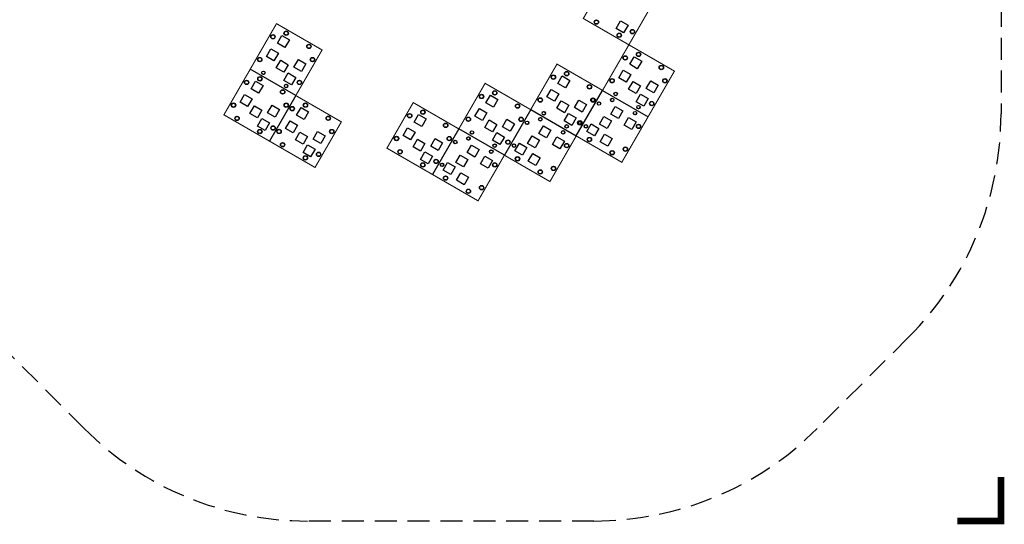
# Model space of a CAD drawing. Extents: x 409 to 876, y 262 to 663.
# Drawn here: x 651 to 876, y 262 to 377 of the extents above; entities that cross this region are included whole.
import ezdxf

# ---------------------------------------------------------------- set-up
doc = ezdxf.new("R2010")
doc.units = 0
doc.header["$LTSCALE"] = 10
doc.header["$MEASUREMENT"] = 0
doc.linetypes.add('DASHED', pattern=[0.75, 0.5, -0.25])
doc.layers.get('Defpoints').update_dxf_attribs({"linetype": 'CONTINUOUS'})
for name, color, linetype in [('PW_DIMS_ASTM', 30, 'CONTINUOUS'), ('PW_FallZone_ASTM', 30, 'DASHED'), ('PW_STRUCTURE', 140, 'CONTINUOUS')]:
    doc.layers.add(name, color=color, linetype=linetype)
doc.styles.add('PW-DIMS', font='arial.ttf', dxfattribs={"width": 0.8, "height": 6})
doc.dimstyles.new('PW-DETAIL', dxfattribs={"dimtxt": 8, "dimasz": 8, "dimexe": 3, "dimexo": 2, "dimgap": 1.5, "dimtad": 0, "dimtih": 1, "dimtoh": 1, "dimrnd": 1, "dimzin": 12, "dimdsep": 46, "dimlunit": 3, "dimtxsty": 'PW-DIMS', "dimcen": 0.03, "dimse1": 1, "dimse2": 1, "dimclrd": 256, "dimclre": 256, "dimclrt": 256, "dimadec": 0, "dimazin": 0, "dimtfac": 0.2, "dimtix": 1, "dimtofl": 0, "dimtmove": 0, "dimatfit": 3, "dimfxl": 1, "dimtolj": 1, "dimtzin": 0, "dimarcsym": 0})

# ---------------------------------------------------------------- blocks, each defined once
blk = doc.blocks.new('*D5')
at = {"layer": 'Defpoints', "color": 0, "transparency": 16777216}
for p in [(560.76, 630.27), (423.19, 262.27), (717.01, 262.27)]:
    blk.add_point(p, dxfattribs=at)
at = {"layer": 'PW_DIMS_ASTM', "lineweight": -2, "transparency": 16777216}
for p, q in [((423.19, 622.27), (423.19, 456.18)), ((423.19, 270.27), (423.19, 436.36))]:
    blk.add_line(p, q, dxfattribs=at)
at = {"layer": 'PW_DIMS_ASTM', "transparency": 16777216}
for points in [[(421.85, 622.27), (424.52, 622.27), (423.19, 630.27)], [(421.85, 270.27), (424.52, 270.27), (423.19, 262.27)]]:
    blk.add_solid(points, dxfattribs=at)
at = {"layer": 'PW_DIMS_ASTM', "transparency": 16777216, "char_height": 6, "attachment_point": 5, "style": 'PW-DIMS'}
for s, insert in [('\\A1;30\'-8"', (423.19, 450.83)), ('\\A1;[9.35M]', (423.19, 440.92))]:
    blk.add_mtext(s, dxfattribs=dict(at, insert=insert))

msp = doc.modelspace()

# ---------------------------------------------------------------- linework, layer by layer
at = {"layer": 'PW_DIMS_ASTM', "linetype": 'Continuous', "const_width": 1.5}
msp.add_lwpolyline([(865.188, 262.266), (875.188, 262.266), (875.188, 272.266)], dxfattribs=at)
msp.add_lwpolyline([(865.188, 262.266), (875.188, 262.266), (875.188, 272.266)], dxfattribs=at)
msp.add_lwpolyline([(865.188, 262.266), (875.188, 262.266), (875.188, 272.266)], dxfattribs=at)
at = {"layer": 'PW_FallZone_ASTM'}
msp.add_lwpolyline([(613.685, 335.769, 0.1989124), (562.773, 356.857), (532.42, 356.857, -0.1989124), (481.508, 377.946), (468.276, 391.178, -0.1989124), (447.188, 442.09), (447.188, 486.266, -0.1316525), (456.834, 522.266), (498.403, 594.266, -0.2679492), (560.757, 630.266), (737.364, 630.266, -0.1989124), (788.276, 609.178), (854.099, 543.355, -0.1989124), (875.188, 492.443), (875.188, 355.09, -0.1989124), (854.099, 304.178), (833.276, 283.355, -0.1989124), (782.364, 262.266), (717.011, 262.266, -0.1989124), (666.099, 283.355), (613.685, 335.769)], format="xyb", dxfattribs=at)
at = {"layer": 'PW_STRUCTURE', "const_width": 0.25}
for points in [[(783.14, 430.405), (777.14, 420.012), (797.925, 408.012), (791.925, 397.62), (802.317, 391.62), (790.317, 370.836), (779.925, 376.836), (785.925, 387.228), (775.533, 393.228), (781.533, 403.62), (760.748, 415.62), (772.748, 436.405)], [(718.748, 342.874), (697.963, 354.874), (709.963, 375.659), (720.356, 369.659), (714.356, 359.266), (724.748, 353.266)], [(735.14, 347.266), (755.925, 335.266), (761.925, 345.659), (772.317, 339.659), (778.317, 350.051), (788.71, 344.051), (800.71, 364.836), (790.317, 370.836), (784.317, 360.443), (773.925, 366.443), (767.925, 356.051), (757.533, 362.051), (751.533, 351.659), (741.14, 357.659)]]:
    msp.add_lwpolyline(points, close=True, dxfattribs=at)
at = {"layer": 'PW_STRUCTURE'}
for points in [[(788.39, 376.278), (790.122, 375.278), (789.122, 373.546), (787.39, 374.546)], [(711.89, 370.216), (710.158, 371.216), (711.158, 372.948), (712.89, 371.948)], [(709.377, 367.164), (707.645, 368.164), (708.645, 369.896), (710.377, 368.896)], [(711.646, 364.572), (709.914, 365.572), (710.914, 367.304), (712.646, 366.304)], [(715.674, 364.729), (713.942, 365.729), (714.942, 367.461), (716.674, 366.461)], [(792.244, 365.393), (790.512, 366.393), (791.512, 368.125), (793.244, 367.125)], [(713.349, 361.684), (711.617, 362.683), (712.617, 364.415), (714.349, 363.416)], [(789.731, 362.341), (787.999, 363.341), (788.999, 365.073), (790.731, 364.073)], [(705.89, 359.824), (704.158, 360.824), (705.158, 362.556), (706.89, 361.556)], [(775.852, 361.001), (774.12, 362.001), (775.12, 363.733), (776.852, 362.733)], [(791.999, 359.749), (790.267, 360.749), (791.267, 362.481), (792.999, 361.481)], [(796.028, 359.906), (794.296, 360.906), (795.296, 362.638), (797.028, 361.638)], [(703.377, 356.771), (701.645, 357.771), (702.645, 359.503), (704.377, 358.503)], [(759.46, 356.609), (757.727, 357.608), (758.728, 359.341), (760.46, 358.341)], [(773.339, 357.948), (771.607, 358.948), (772.607, 360.68), (774.339, 359.68)], [(793.703, 356.861), (791.971, 357.86), (792.971, 359.592), (794.703, 358.592)], [(709.674, 354.337), (707.942, 355.337), (708.942, 357.069), (710.674, 356.069)], [(775.607, 355.357), (773.875, 356.357), (774.875, 358.089), (776.607, 357.089)], [(779.635, 355.514), (777.903, 356.514), (778.903, 358.246), (780.635, 357.246)], [(705.646, 354.18), (703.914, 355.18), (704.914, 356.912), (706.646, 355.912)], [(716.283, 353.824), (714.551, 354.824), (715.551, 356.556), (717.283, 355.556)], [(743.067, 352.216), (741.335, 353.216), (742.335, 354.948), (744.067, 353.948)], [(756.947, 353.556), (755.215, 354.556), (756.215, 356.288), (757.947, 355.288)], [(777.311, 352.468), (775.579, 353.468), (776.579, 355.2), (778.311, 354.2)], [(786.215, 355.029), (787.214, 356.761), (788.947, 355.761), (787.947, 354.029)], [(707.349, 351.291), (705.617, 352.291), (706.617, 354.023), (708.349, 353.023)], [(713.77, 350.771), (712.038, 351.771), (713.038, 353.503), (714.77, 352.503)], [(759.215, 350.965), (757.483, 351.965), (758.483, 353.697), (760.215, 352.697)], [(763.243, 351.122), (761.511, 352.122), (762.511, 353.854), (764.243, 352.854)], [(780.734, 351.058), (781.734, 352.789), (783.466, 351.789), (782.466, 350.058)], [(783.623, 352.761), (784.623, 354.493), (786.355, 353.493), (785.355, 351.761)], [(789.267, 352.517), (790.267, 354.249), (791.999, 353.249), (790.999, 351.516)], [(716.038, 348.18), (714.306, 349.18), (715.306, 350.912), (717.038, 349.912)], [(720.066, 348.337), (718.334, 349.337), (719.334, 351.069), (721.066, 350.069)], [(740.554, 349.164), (738.822, 350.164), (739.822, 351.896), (741.554, 350.896)], [(760.919, 348.076), (759.187, 349.076), (760.187, 350.808), (761.918, 349.808)], [(769.822, 350.637), (770.822, 352.369), (772.554, 351.369), (771.554, 349.637)], [(783.78, 348.733), (784.78, 350.465), (786.512, 349.465), (785.512, 347.733)], [(742.823, 346.572), (741.091, 347.572), (742.091, 349.304), (743.823, 348.304)], [(746.851, 346.729), (745.119, 347.729), (746.119, 349.461), (747.851, 348.461)], [(764.342, 346.665), (765.342, 348.397), (767.074, 347.397), (766.074, 345.665)], [(767.231, 348.369), (768.231, 350.101), (769.963, 349.101), (768.963, 347.369)], [(772.875, 348.124), (773.875, 349.856), (775.607, 348.856), (774.607, 347.124)], [(717.742, 345.291), (716.01, 346.291), (717.01, 348.023), (718.742, 347.023)], [(744.526, 343.684), (742.794, 344.683), (743.794, 346.415), (745.526, 345.416)], [(753.43, 346.245), (754.43, 347.977), (756.162, 346.977), (755.162, 345.245)], [(767.388, 344.341), (768.388, 346.073), (770.12, 345.073), (769.12, 343.341)], [(747.95, 342.273), (748.95, 344.005), (750.682, 343.005), (749.682, 341.273)], [(750.839, 343.977), (751.839, 345.709), (753.571, 344.709), (752.571, 342.977)], [(756.482, 343.732), (757.482, 345.464), (759.215, 344.464), (758.215, 342.732)], [(750.996, 339.948), (751.996, 341.68), (753.728, 340.68), (752.728, 338.948)]]:
    msp.add_lwpolyline(points, close=True, dxfattribs=at)
for points in [[(714.356, 359.266), (703.963, 365.266)], [(778.317, 350.051), (784.317, 360.443)], [(784.317, 360.443), (794.71, 354.443)], [(714.356, 359.266), (708.356, 348.874)], [(767.925, 356.051), (761.925, 345.659)], [(767.925, 356.051), (778.317, 350.051)], [(751.533, 351.659), (745.533, 341.266)], [(761.925, 345.659), (751.533, 351.659)]]:
    msp.add_lwpolyline(points, dxfattribs=at)
for centre, radius in [((782.918, 376.02), 0.5), ((782.918, 376.02), 0.438), ((709.148, 372.666), 0.5), ((709.148, 372.666), 0.438), ((712.167, 373.475), 0.5), ((712.167, 373.475), 0.438), ((788.114, 373.02), 0.5), ((788.114, 373.02), 0.438), ((791.133, 373.829), 0.5), ((791.133, 373.829), 0.438), ((717.363, 370.475), 0.5), ((717.363, 370.475), 0.438), ((789.501, 367.843), 0.5), ((789.501, 367.843), 0.438), ((792.52, 368.651), 0.5), ((792.52, 368.651), 0.438), ((706.148, 367.47), 0.5), ((706.148, 367.47), 0.438), ((718.172, 367.456), 0.5), ((718.172, 367.456), 0.438), ((797.717, 365.651), 0.5), ((797.717, 365.651), 0.438), ((706.957, 364.451), 0.404), ((706.957, 364.451), 0.373), ((773.109, 363.45), 0.5), ((773.109, 363.45), 0.438), ((776.128, 364.259), 0.5), ((776.128, 364.259), 0.438), ((703.148, 362.273), 0.5), ((703.148, 362.273), 0.438), ((706.167, 363.082), 0.5), ((706.167, 363.082), 0.438), ((712.153, 361.451), 0.405), ((712.153, 361.451), 0.375), ((715.172, 362.26), 0.5), ((715.172, 362.26), 0.438), ((781.324, 361.259), 0.5), ((781.324, 361.259), 0.438), ((786.501, 362.646), 0.5), ((786.501, 362.646), 0.438), ((798.525, 362.633), 0.5), ((798.525, 362.633), 0.438), ((711.363, 360.082), 0.5), ((711.363, 360.082), 0.438), ((756.717, 359.058), 0.5), ((756.717, 359.058), 0.438), ((759.736, 359.867), 0.5), ((759.736, 359.867), 0.438), ((787.31, 359.628), 0.405), ((787.31, 359.628), 0.375), ((700.148, 357.077), 0.5), ((700.148, 357.077), 0.438), ((712.172, 357.063), 0.5), ((712.172, 357.063), 0.438), ((716.559, 357.082), 0.5), ((716.559, 357.082), 0.438), ((764.932, 356.867), 0.5), ((764.932, 356.867), 0.438), ((770.109, 358.254), 0.5), ((770.109, 358.254), 0.438), ((782.133, 358.24), 0.5), ((782.133, 358.24), 0.438), ((782.133, 358.24), 0.375), ((783.501, 357.45), 0.405), ((783.501, 357.45), 0.374), ((786.52, 358.259), 0.405), ((786.52, 358.259), 0.374), ((792.507, 356.628), 0.405), ((795.525, 357.436), 0.5), ((795.525, 357.436), 0.438), ((713.54, 356.273), 0.5), ((713.54, 356.273), 0.438), ((740.325, 354.666), 0.5), ((740.325, 354.666), 0.438), ((743.343, 355.475), 0.5), ((743.343, 355.475), 0.438), ((770.918, 355.235), 0.405), ((770.918, 355.235), 0.375), ((791.717, 355.259), 0.406), ((791.717, 355.259), 0.374), ((792.507, 356.628), 0.375), ((700.957, 354.058), 0.5), ((700.957, 354.058), 0.438), ((721.755, 354.082), 0.5), ((721.755, 354.082), 0.438), ((748.54, 352.475), 0.5), ((748.54, 352.475), 0.438), ((753.717, 353.862), 0.5), ((753.717, 353.862), 0.438), ((765.741, 353.848), 0.5), ((765.741, 353.848), 0.438), ((767.109, 353.058), 0.405), ((767.109, 353.058), 0.374), ((770.128, 353.867), 0.405), ((770.128, 353.867), 0.374), ((776.114, 352.235), 0.405), ((776.114, 352.235), 0.375), ((779.133, 353.044), 0.5), ((779.133, 353.044), 0.438), ((779.133, 353.044), 0.373), ((780.501, 352.254), 0.405), ((780.501, 352.254), 0.373), ((792.525, 352.24), 0.5), ((792.525, 352.24), 0.438), ((706.153, 351.058), 0.5), ((706.153, 351.058), 0.438), ((709.172, 351.867), 0.5), ((709.172, 351.867), 0.438), ((710.54, 351.077), 0.5), ((710.54, 351.077), 0.438), ((722.564, 351.063), 0.5), ((722.564, 351.063), 0.438), ((754.526, 350.843), 0.405), ((754.526, 350.843), 0.375), ((775.324, 350.867), 0.406), ((775.324, 350.867), 0.374), ((711.349, 348.058), 0.5), ((711.349, 348.058), 0.438), ((737.325, 349.47), 0.5), ((737.325, 349.47), 0.438), ((749.349, 349.456), 0.5), ((749.349, 349.456), 0.438), ((750.717, 348.666), 0.405), ((750.717, 348.666), 0.374), ((753.736, 349.475), 0.405), ((753.736, 349.475), 0.374), ((759.722, 347.843), 0.405), ((759.722, 347.843), 0.375), ((762.741, 348.652), 0.5), ((762.741, 348.652), 0.438), ((764.109, 347.862), 0.405), ((764.109, 347.862), 0.373), ((776.133, 347.848), 0.5), ((776.133, 347.848), 0.438), ((781.31, 349.235), 0.5), ((781.31, 349.235), 0.438), ((719.564, 345.867), 0.5), ((719.564, 345.867), 0.438), ((738.133, 346.451), 0.5), ((738.133, 346.451), 0.438), ((758.932, 346.475), 0.406), ((758.932, 346.475), 0.374), ((786.507, 346.235), 0.5), ((786.507, 346.235), 0.438), ((789.525, 347.044), 0.5), ((789.525, 347.044), 0.438), ((716.545, 345.058), 0.5), ((716.545, 345.058), 0.438), ((743.33, 343.451), 0.5), ((743.33, 343.451), 0.438), ((746.349, 344.26), 0.5), ((746.349, 344.26), 0.438), ((747.717, 343.47), 0.405), ((747.717, 343.47), 0.373), ((759.741, 343.456), 0.5), ((759.741, 343.456), 0.438), ((764.918, 344.843), 0.5), ((764.918, 344.843), 0.438), ((770.114, 341.843), 0.5), ((770.114, 341.843), 0.438), ((773.133, 342.652), 0.5), ((773.133, 342.652), 0.438), ((748.526, 340.451), 0.5), ((748.526, 340.451), 0.438), ((753.722, 337.451), 0.5), ((753.722, 337.451), 0.438), ((756.741, 338.26), 0.5), ((756.741, 338.26), 0.438)]:
    msp.add_circle(centre, radius, dxfattribs=at)

# ---------------------------------------------------------------- dimensions: what is measured, and where the dimension line sits
at = {"layer": 'PW_DIMS_ASTM'}
dim = msp.add_linear_dim(base=(423.188, 262.266), p1=(560.757, 630.266), p2=(717.011, 262.266), angle=90, dimstyle='PW-DETAIL', override={"dimpost": '\\X'}, dxfattribs=at)
dim.commit()
dim.dimension.update_dxf_attribs({"geometry": '*D5', "text_midpoint": (423.188, 446.266)})

doc.saveas('drawing.dxf')
